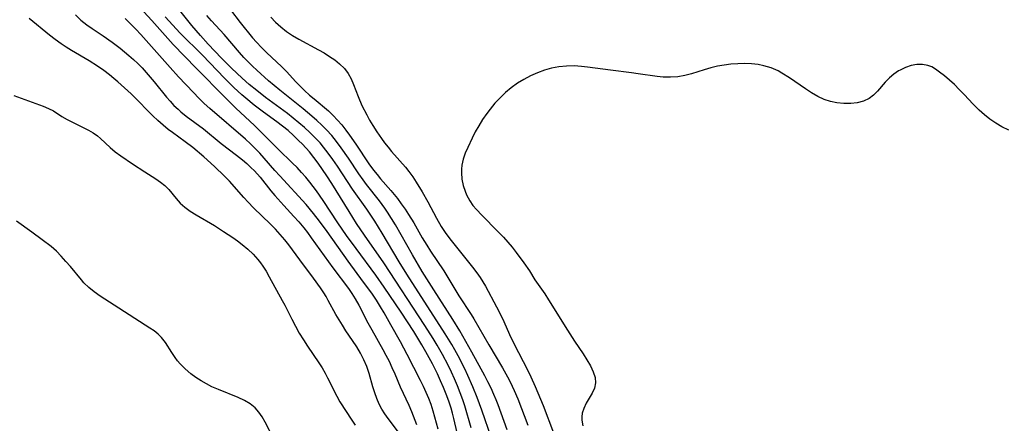
# Model space of a CAD drawing. Extents: x 1534464 to 1540090, y 2863029 to 2871231.
# Drawn here: x 1536579 to 1536820, y 2864131 to 2864230 of the extents above; entities that cross this region are included whole.
import ezdxf

# ---------------------------------------------------------------- set-up
doc = ezdxf.new("R2010")
doc.units = 0

msp = doc.modelspace()

# ---------------------------------------------------------------- linework, layer by layer
at = {"layer": 'WIL_055_Contours', "color": 0}
for points in [[(1536685.83, 2864129.12, 274), (1536685.01, 2864132.66, 274), (1536684.67, 2864133.93, 274), (1536684.3, 2864135.2, 274), (1536683.73, 2864136.9, 274), (1536683.11, 2864138.58, 274), (1536682.44, 2864140.25, 274), (1536681.72, 2864141.91, 274), (1536680.96, 2864143.55, 274), (1536679.73, 2864146.05, 274), (1536678.14, 2864148.99, 274), (1536677.17, 2864150.67, 274), (1536675.16, 2864153.95, 274), (1536672.04, 2864158.72, 274), (1536667.94, 2864164.84, 274), (1536665.87, 2864167.81, 274), (1536661.06, 2864174.28, 274), (1536658.72, 2864177.5, 274), (1536656.56, 2864180.61, 274), (1536653, 2864186.06, 274), (1536651.37, 2864188.43, 274), (1536649.72, 2864190.57, 274), (1536648.7, 2864191.78, 274), (1536647.65, 2864192.97, 274), (1536646.57, 2864194.13, 274), (1536645.47, 2864195.26, 274), (1536641.95, 2864198.63, 274), (1536636.14, 2864204.46, 274), (1536631.61, 2864208.73, 274), (1536628.93, 2864211.34, 274), (1536621.84, 2864218.52, 274), (1536616.23, 2864224.34, 274), (1536610.99, 2864230.18, 274), (1536607.06, 2864234.42, 274)], [(1536694.2, 2864127.83, 278), (1536691.83, 2864134.68, 278), (1536690.68, 2864137.76, 278), (1536689.62, 2864140.41, 278), (1536688.41, 2864143.19, 278), (1536687.65, 2864144.81, 278), (1536686.04, 2864148, 278), (1536685.21, 2864149.49, 278), (1536684.45, 2864150.81, 278), (1536682.84, 2864153.4, 278), (1536673.46, 2864167.99, 278), (1536671.57, 2864171.08, 278), (1536667.4, 2864178.1, 278), (1536665.61, 2864180.99, 278), (1536663.66, 2864183.93, 278), (1536660.15, 2864188.88, 278), (1536656.45, 2864194.5, 278), (1536655.36, 2864196.09, 278), (1536654.23, 2864197.64, 278), (1536653.06, 2864199.16, 278), (1536652.21, 2864200.17, 278), (1536651.34, 2864201.14, 278), (1536649.74, 2864202.74, 278), (1536648.42, 2864203.95, 278), (1536647.05, 2864205.13, 278), (1536645.65, 2864206.27, 278), (1536644.22, 2864207.37, 278), (1536638.81, 2864211.35, 278), (1536636.69, 2864213, 278), (1536634.84, 2864214.54, 278), (1536633.13, 2864216.04, 278), (1536630.5, 2864218.52, 278), (1536628.08, 2864220.95, 278), (1536624.77, 2864224.43, 278), (1536622.92, 2864226.48, 278), (1536620.84, 2864228.96, 278), (1536617.2, 2864233.48, 278)], [(1536592.3, 2864231.55, 270), (1536593.6, 2864230.31, 270), (1536595.07, 2864229.14, 270), (1536596.38, 2864228.22, 270), (1536599.1, 2864226.43, 270), (1536601.29, 2864224.92, 270), (1536603.23, 2864223.45, 270), (1536605.41, 2864221.65, 270), (1536606.51, 2864220.65, 270), (1536607.58, 2864219.62, 270), (1536608.62, 2864218.55, 270), (1536609.62, 2864217.46, 270), (1536611.57, 2864215.18, 270), (1536614.58, 2864211.42, 270), (1536615.49, 2864210.38, 270), (1536616.43, 2864209.39, 270), (1536617.42, 2864208.44, 270), (1536618.1, 2864207.84, 270), (1536619.45, 2864206.75, 270), (1536623.65, 2864203.64, 270), (1536627.99, 2864200.08, 270), (1536631.76, 2864197.17, 270), (1536633.18, 2864196.04, 270), (1536634.26, 2864195.14, 270), (1536635.29, 2864194.2, 270), (1536636.16, 2864193.32, 270), (1536637.51, 2864191.78, 270), (1536640.19, 2864188.43, 270), (1536641.11, 2864187.32, 270), (1536643.3, 2864184.88, 270), (1536645.8, 2864182.17, 270), (1536647.02, 2864180.81, 270), (1536648.2, 2864179.41, 270), (1536649.12, 2864178.23, 270), (1536650.05, 2864176.96, 270), (1536655.33, 2864169.6, 270), (1536659.17, 2864164.54, 270), (1536660.03, 2864163.28, 270), (1536660.84, 2864162, 270), (1536661.69, 2864160.46, 270), (1536663.94, 2864156.06, 270), (1536664.86, 2864154.36, 270), (1536667.61, 2864149.52, 270), (1536668.32, 2864148.2, 270), (1536669.1, 2864146.66, 270), (1536669.83, 2864145.11, 270), (1536670.5, 2864143.55, 270), (1536671.81, 2864140.42, 270), (1536673.95, 2864135.91, 270), (1536674.6, 2864134.34, 270), (1536675.85, 2864131.15, 270)], [(1536689.22, 2864130.39, 276), (1536687.64, 2864135.72, 276), (1536687.16, 2864137.19, 276), (1536686.54, 2864138.92, 276), (1536685.87, 2864140.64, 276), (1536685.16, 2864142.33, 276), (1536684.4, 2864144.01, 276), (1536683.61, 2864145.68, 276), (1536682.23, 2864148.36, 276), (1536680.91, 2864150.65, 276), (1536679.92, 2864152.26, 276), (1536677.88, 2864155.45, 276), (1536667.81, 2864170.8, 276), (1536663.1, 2864177.59, 276), (1536661.17, 2864180.46, 276), (1536659.3, 2864183.38, 276), (1536655.07, 2864190.28, 276), (1536653.9, 2864192.12, 276), (1536652.84, 2864193.7, 276), (1536651.75, 2864195.24, 276), (1536650.69, 2864196.64, 276), (1536649.59, 2864197.99, 276), (1536647.9, 2864199.86, 276), (1536646.97, 2864200.81, 276), (1536645.69, 2864202.02, 276), (1536644.37, 2864203.19, 276), (1536643.01, 2864204.3, 276), (1536641.62, 2864205.36, 276), (1536638.33, 2864207.72, 276), (1536636.11, 2864209.41, 276), (1536634.01, 2864211.13, 276), (1536633.01, 2864212, 276), (1536631.1, 2864213.77, 276), (1536628.79, 2864216.05, 276), (1536623.38, 2864221.67, 276), (1536617.96, 2864227.11, 276), (1536614.27, 2864231.05, 276)], [(1536698.07, 2864129.9, 280), (1536695.86, 2864135.96, 280), (1536695.35, 2864137.25, 280), (1536694.81, 2864138.53, 280), (1536694.1, 2864140.1, 280), (1536693.34, 2864141.63, 280), (1536692.54, 2864143.14, 280), (1536689.4, 2864148.93, 280), (1536686.41, 2864154.15, 280), (1536684.76, 2864156.87, 280), (1536680.08, 2864164.17, 280), (1536677.25, 2864168.65, 280), (1536674.84, 2864172.72, 280), (1536670.65, 2864180.11, 280), (1536669.71, 2864181.66, 280), (1536668.73, 2864183.18, 280), (1536668.05, 2864184.19, 280), (1536666.74, 2864185.98, 280), (1536663.61, 2864190, 280), (1536662.74, 2864191.16, 280), (1536661.72, 2864192.63, 280), (1536659.16, 2864196.49, 280), (1536657.42, 2864198.97, 280), (1536656.26, 2864200.5, 280), (1536655.06, 2864201.98, 280), (1536653.78, 2864203.39, 280), (1536652.62, 2864204.55, 280), (1536651.41, 2864205.67, 280), (1536650.17, 2864206.75, 280), (1536648.06, 2864208.51, 280), (1536642.36, 2864213.12, 280), (1536639.61, 2864215.44, 280), (1536636.73, 2864218, 280), (1536635.63, 2864219.02, 280), (1536634.67, 2864219.97, 280), (1536633.55, 2864221.14, 280), (1536632.47, 2864222.35, 280), (1536628.7, 2864226.75, 280), (1536625.59, 2864230.14, 280), (1536624.46, 2864231.43, 280)], [(1536630.24, 2864232.81, 282), (1536632.63, 2864229.72, 282), (1536635.7, 2864225.96, 282), (1536636.64, 2864224.88, 282), (1536637.83, 2864223.61, 282), (1536639.06, 2864222.38, 282), (1536642.88, 2864218.8, 282), (1536644.08, 2864217.58, 282), (1536646.21, 2864215.26, 282), (1536648.41, 2864213.07, 282), (1536649.65, 2864211.92, 282), (1536650.74, 2864210.97, 282), (1536654.24, 2864208.02, 282), (1536655.4, 2864206.93, 282), (1536656.5, 2864205.77, 282), (1536657.52, 2864204.58, 282), (1536658.49, 2864203.33, 282), (1536659.44, 2864202.06, 282), (1536660.98, 2864199.87, 282), (1536664.17, 2864195.09, 282), (1536665.32, 2864193.49, 282), (1536666.16, 2864192.43, 282), (1536667.03, 2864191.4, 282), (1536669.55, 2864188.5, 282), (1536671.14, 2864186.53, 282), (1536672.1, 2864185.26, 282), (1536673.02, 2864183.96, 282), (1536673.91, 2864182.63, 282), (1536675.17, 2864180.58, 282), (1536677.26, 2864176.93, 282), (1536678.33, 2864175.15, 282), (1536679.27, 2864173.65, 282), (1536682.5, 2864168.84, 282), (1536683.53, 2864167.22, 282), (1536686.2, 2864162.74, 282), (1536689.2, 2864158.15, 282), (1536689.89, 2864157.03, 282), (1536693.52, 2864150.71, 282), (1536696.87, 2864145.06, 282), (1536697.71, 2864143.59, 282), (1536698.52, 2864142.09, 282), (1536699.27, 2864140.56, 282), (1536699.74, 2864139.52, 282), (1536700.62, 2864137.43, 282), (1536703.12, 2864130.99, 282)], [(1536640.13, 2864231, 284), (1536641.32, 2864229.76, 284), (1536642.61, 2864228.6, 284), (1536643.99, 2864227.52, 284), (1536645.44, 2864226.52, 284), (1536647, 2864225.59, 284), (1536651.8, 2864223.02, 284), (1536653.2, 2864222.23, 284), (1536654.55, 2864221.39, 284), (1536655.83, 2864220.51, 284), (1536657.01, 2864219.56, 284), (1536658.16, 2864218.43, 284), (1536659.12, 2864217.19, 284), (1536659.84, 2864215.89, 284), (1536660.43, 2864214.5, 284), (1536661.52, 2864211.58, 284), (1536662.48, 2864209.38, 284), (1536663.63, 2864207.08, 284), (1536664.35, 2864205.78, 284), (1536665.11, 2864204.49, 284), (1536666.15, 2864202.88, 284), (1536667.23, 2864201.3, 284), (1536668.03, 2864200.19, 284), (1536668.87, 2864199.11, 284), (1536669.73, 2864198.07, 284), (1536673.15, 2864194.21, 284), (1536673.98, 2864193.18, 284), (1536674.91, 2864191.9, 284), (1536675.79, 2864190.56, 284), (1536677.21, 2864188.22, 284), (1536678.6, 2864185.73, 284), (1536680.72, 2864181.76, 284), (1536681.88, 2864179.74, 284), (1536682.89, 2864178.2, 284), (1536683.96, 2864176.7, 284), (1536686.25, 2864173.78, 284), (1536689.57, 2864169.71, 284), (1536690.59, 2864168.37, 284), (1536691.39, 2864167.21, 284), (1536692.07, 2864166.13, 284), (1536692.71, 2864165.04, 284), (1536695.44, 2864160.05, 284), (1536696.67, 2864157.65, 284), (1536697.24, 2864156.42, 284), (1536698.64, 2864153.25, 284), (1536699.74, 2864150.9, 284), (1536702.99, 2864144.54, 284), (1536703.81, 2864142.84, 284), (1536704.87, 2864140.52, 284), (1536705.54, 2864138.95, 284), (1536706.82, 2864135.8, 284), (1536709.39, 2864129.15, 284)], [(1536671.66, 2864128.93, 268), (1536668.88, 2864132.62, 268), (1536668.09, 2864133.77, 268), (1536667.37, 2864134.95, 268), (1536666.72, 2864136.18, 268), (1536666.12, 2864137.54, 268), (1536665.6, 2864138.95, 268), (1536665.16, 2864140.37, 268), (1536664.24, 2864143.64, 268), (1536663.65, 2864145.4, 268), (1536662.97, 2864146.99, 268), (1536662.12, 2864148.62, 268), (1536661.18, 2864150.2, 268), (1536660.17, 2864151.74, 268), (1536658.51, 2864154.16, 268), (1536657.67, 2864155.48, 268), (1536656.09, 2864158.15, 268), (1536654.23, 2864161.57, 268), (1536653.69, 2864162.52, 268), (1536653.11, 2864163.46, 268), (1536652.29, 2864164.67, 268), (1536650.6, 2864167.03, 268), (1536647.22, 2864171.52, 268), (1536644.56, 2864175.18, 268), (1536643.58, 2864176.44, 268), (1536642.46, 2864177.77, 268), (1536641.28, 2864179.05, 268), (1536640.06, 2864180.29, 268), (1536635.93, 2864184.29, 268), (1536634.6, 2864185.66, 268), (1536633.57, 2864186.8, 268), (1536630.01, 2864190.85, 268), (1536628.83, 2864192.04, 268), (1536626.33, 2864194.41, 268), (1536623.73, 2864196.77, 268), (1536621.06, 2864199.04, 268), (1536619.16, 2864200.49, 268), (1536616.05, 2864202.71, 268), (1536615.03, 2864203.49, 268), (1536613.76, 2864204.53, 268), (1536612.49, 2864205.65, 268), (1536611.26, 2864206.8, 268), (1536610.07, 2864207.99, 268), (1536607.61, 2864210.58, 268), (1536605.92, 2864212.22, 268), (1536602.69, 2864215.14, 268), (1536601.69, 2864216, 268), (1536600.65, 2864216.84, 268), (1536599.21, 2864217.92, 268), (1536597.72, 2864218.97, 268), (1536595.69, 2864220.3, 268), (1536591.36, 2864222.85, 268), (1536590.05, 2864223.65, 268), (1536588.78, 2864224.49, 268), (1536587.35, 2864225.53, 268), (1536585.97, 2864226.62, 268), (1536580.95, 2864230.68, 268)], [(1536681.14, 2864130.05, 272), (1536679.92, 2864134.41, 272), (1536679.4, 2864136.04, 272), (1536678.84, 2864137.55, 272), (1536678.23, 2864139.04, 272), (1536677.55, 2864140.51, 272), (1536676.83, 2864141.95, 272), (1536673.52, 2864148.32, 272), (1536671.89, 2864151.4, 272), (1536669.55, 2864155.63, 272), (1536667.9, 2864158.54, 272), (1536667.04, 2864159.98, 272), (1536666, 2864161.65, 272), (1536664.87, 2864163.33, 272), (1536662.88, 2864166.09, 272), (1536659.06, 2864171.24, 272), (1536653.96, 2864178.44, 272), (1536652.11, 2864180.98, 272), (1536650.64, 2864182.87, 272), (1536648.77, 2864185.07, 272), (1536642.38, 2864192.08, 272), (1536641.15, 2864193.44, 272), (1536638.56, 2864196.46, 272), (1536637.46, 2864197.67, 272), (1536636.33, 2864198.85, 272), (1536635.17, 2864200, 272), (1536633.97, 2864201.12, 272), (1536625.24, 2864208.62, 272), (1536623.86, 2864209.86, 272), (1536622.5, 2864211.16, 272), (1536621.19, 2864212.52, 272), (1536617.56, 2864216.38, 272), (1536615.49, 2864218.66, 272), (1536608.32, 2864226.74, 272), (1536607.08, 2864228.08, 272), (1536605.79, 2864229.4, 272), (1536604.48, 2864230.69, 272)], [(1536820.88, 2864203.3, 286), (1536819.22, 2864204.13, 286), (1536817.73, 2864205, 286), (1536816.3, 2864205.98, 286), (1536814.92, 2864207.05, 286), (1536813.62, 2864208.21, 286), (1536812.11, 2864209.76, 286), (1536810.09, 2864211.96, 286), (1536808.78, 2864213.32, 286), (1536807.58, 2864214.49, 286), (1536806.36, 2864215.59, 286), (1536805.14, 2864216.62, 286), (1536803.94, 2864217.56, 286), (1536802.99, 2864218.24, 286), (1536802.03, 2864218.8, 286), (1536801.04, 2864219.2, 286), (1536799.74, 2864219.43, 286), (1536798.39, 2864219.39, 286), (1536797.01, 2864219.14, 286), (1536795.64, 2864218.69, 286), (1536794.26, 2864218.05, 286), (1536793.91, 2864217.85, 286), (1536792.75, 2864217.07, 286), (1536791.68, 2864216.16, 286), (1536790.66, 2864215.1, 286), (1536788.76, 2864212.88, 286), (1536787.78, 2864211.87, 286), (1536786.7, 2864211.04, 286), (1536785.32, 2864210.39, 286), (1536783.8, 2864210, 286), (1536782.18, 2864209.82, 286), (1536780.5, 2864209.83, 286), (1536778.8, 2864210.01, 286), (1536777.22, 2864210.33, 286), (1536775.66, 2864210.83, 286), (1536774.1, 2864211.56, 286), (1536772.58, 2864212.45, 286), (1536771.1, 2864213.45, 286), (1536767.2, 2864216.15, 286), (1536765.34, 2864217.31, 286), (1536764.4, 2864217.83, 286), (1536762.71, 2864218.57, 286), (1536760.94, 2864219.11, 286), (1536759.49, 2864219.4, 286), (1536757.86, 2864219.58, 286), (1536756.2, 2864219.64, 286), (1536754.53, 2864219.6, 286), (1536752.85, 2864219.47, 286), (1536751.19, 2864219.26, 286), (1536749.53, 2864218.96, 286), (1536747.9, 2864218.58, 286), (1536746.31, 2864218.12, 286), (1536743.17, 2864217.13, 286), (1536741.59, 2864216.72, 286), (1536739.83, 2864216.42, 286), (1536738.05, 2864216.28, 286), (1536736.27, 2864216.3, 286), (1536734.76, 2864216.44, 286), (1536730.12, 2864217.16, 286), (1536728.49, 2864217.39, 286), (1536723.32, 2864218.01, 286), (1536717.69, 2864218.78, 286), (1536716.28, 2864218.95, 286), (1536714.42, 2864219.05, 286), (1536712.57, 2864219.02, 286), (1536710.72, 2864218.85, 286), (1536708.9, 2864218.52, 286), (1536707.15, 2864218.02, 286), (1536705.44, 2864217.39, 286), (1536703.77, 2864216.63, 286), (1536702.14, 2864215.76, 286), (1536700.57, 2864214.8, 286), (1536699.06, 2864213.72, 286), (1536697.64, 2864212.54, 286), (1536696.31, 2864211.26, 286), (1536695.04, 2864209.91, 286), (1536693.86, 2864208.49, 286), (1536693.03, 2864207.4, 286), (1536692.02, 2864205.92, 286), (1536691.08, 2864204.41, 286), (1536690.23, 2864202.89, 286), (1536689.46, 2864201.38, 286), (1536688.4, 2864199.06, 286), (1536687.79, 2864197.64, 286), (1536687.28, 2864196.21, 286), (1536686.94, 2864194.75, 286), (1536686.83, 2864193.79, 286), (1536686.82, 2864192.82, 286), (1536686.96, 2864191.3, 286), (1536687.28, 2864189.79, 286), (1536687.75, 2864188.33, 286), (1536688.1, 2864187.5, 286), (1536688.47, 2864186.71, 286), (1536688.9, 2864185.96, 286), (1536689.67, 2864184.88, 286), (1536690.56, 2864183.83, 286), (1536691.8, 2864182.51, 286), (1536695.79, 2864178.5, 286), (1536697.11, 2864177.1, 286), (1536698.19, 2864175.87, 286), (1536699.23, 2864174.62, 286), (1536700.23, 2864173.35, 286), (1536702.11, 2864170.82, 286), (1536703.47, 2864168.83, 286), (1536704.84, 2864166.62, 286), (1536707.23, 2864163.17, 286), (1536708.19, 2864161.69, 286), (1536712.79, 2864154.26, 286), (1536714.54, 2864151.57, 286), (1536716.62, 2864148.5, 286), (1536717.58, 2864147.01, 286), (1536718.43, 2864145.54, 286), (1536719.12, 2864144.11, 286), (1536719.56, 2864142.71, 286), (1536719.67, 2864141.36, 286), (1536719.4, 2864140.09, 286), (1536718.85, 2864138.84, 286), (1536717.43, 2864136.37, 286), (1536716.8, 2864135.11, 286), (1536716.42, 2864133.93, 286), (1536716.31, 2864133.08, 286), (1536716.32, 2864132.2, 286), (1536716.55, 2864130.81, 286)], [(1536577.22, 2864211.77, 266), (1536584.37, 2864209.17, 266), (1536585.71, 2864208.64, 266), (1536586.92, 2864208.05, 266), (1536589, 2864206.66, 266), (1536590.23, 2864205.93, 266), (1536591.56, 2864205.24, 266), (1536595.52, 2864203.31, 266), (1536596.64, 2864202.67, 266), (1536597.68, 2864201.92, 266), (1536598.4, 2864201.3, 266), (1536600.78, 2864199.08, 266), (1536602.06, 2864198.03, 266), (1536603.41, 2864197.01, 266), (1536606.28, 2864195.02, 266), (1536609.26, 2864193.08, 266), (1536611.95, 2864191.39, 266), (1536613.11, 2864190.6, 266), (1536614.17, 2864189.74, 266), (1536615.15, 2864188.73, 266), (1536616.96, 2864186.53, 266), (1536617.94, 2864185.46, 266), (1536619.12, 2864184.43, 266), (1536620.43, 2864183.48, 266), (1536621.84, 2864182.58, 266), (1536626.33, 2864179.92, 266), (1536628.58, 2864178.5, 266), (1536630.81, 2864177.01, 266), (1536632, 2864176.18, 266), (1536633.15, 2864175.32, 266), (1536634.53, 2864174.16, 266), (1536635.83, 2864172.92, 266), (1536637.01, 2864171.58, 266), (1536637.6, 2864170.8, 266), (1536638.16, 2864170, 266), (1536638.97, 2864168.72, 266), (1536639.74, 2864167.4, 266), (1536642.97, 2864161.53, 266), (1536643.56, 2864160.42, 266), (1536645.29, 2864156.97, 266), (1536646.19, 2864155.27, 266), (1536647.13, 2864153.59, 266), (1536648.12, 2864151.94, 266), (1536649.16, 2864150.33, 266), (1536651.92, 2864146.3, 266), (1536652.72, 2864145.04, 266), (1536653.46, 2864143.76, 266), (1536654.05, 2864142.65, 266), (1536656.29, 2864138.14, 266), (1536657.08, 2864136.73, 266), (1536659.97, 2864132.24, 266), (1536660.82, 2864131, 266)], [(1536640.99, 2864127.47, 264), (1536638.79, 2864131.72, 264), (1536638.05, 2864133.01, 264), (1536637.23, 2864134.2, 264), (1536636.29, 2864135.26, 264), (1536635.07, 2864136.24, 264), (1536633.68, 2864137.06, 264), (1536632.17, 2864137.77, 264), (1536627.35, 2864139.71, 264), (1536625.74, 2864140.42, 264), (1536624.37, 2864141.12, 264), (1536623.05, 2864141.89, 264), (1536621.78, 2864142.73, 264), (1536620.57, 2864143.63, 264), (1536619.2, 2864144.8, 264), (1536617.96, 2864146.06, 264), (1536617.32, 2864146.81, 264), (1536616.72, 2864147.58, 264), (1536615.92, 2864148.78, 264), (1536614.34, 2864151.29, 264), (1536613.4, 2864152.49, 264), (1536612.53, 2864153.34, 264), (1536611.57, 2864154.11, 264), (1536610.54, 2864154.82, 264), (1536601.77, 2864160.39, 264), (1536598.35, 2864162.64, 264), (1536596.92, 2864163.66, 264), (1536595.59, 2864164.73, 264), (1536594.39, 2864165.88, 264), (1536593.76, 2864166.6, 264), (1536591.07, 2864169.88, 264), (1536589.97, 2864171.16, 264), (1536588.82, 2864172.42, 264), (1536587.63, 2864173.63, 264), (1536586.36, 2864174.76, 264), (1536584.17, 2864176.47, 264), (1536581.61, 2864178.32, 264), (1536577.84, 2864180.98, 264)]]:
    msp.add_polyline3d(points, dxfattribs=at)

doc.saveas('drawing.dxf')
